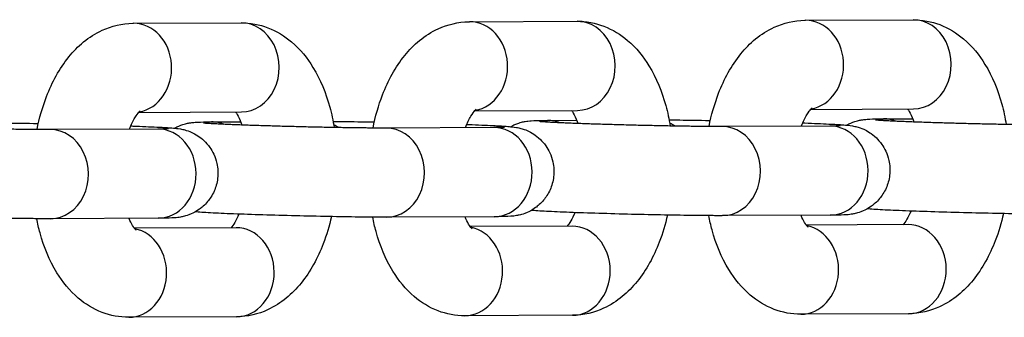
# Model space of a CAD drawing. Units: millimetres. Extents: x 11802 to 17898, y 7310 to 13161.
# Drawn here: x 13041 to 13096, y 10244 to 10260 of the extents above; entities that cross this region are included whole.
import ezdxf

# ---------------------------------------------------------------- set-up
doc = ezdxf.new("R2010")
doc.units = ezdxf.units.MM
doc.header["$LTSCALE"] = 100
doc.layers.add('SW_Toestellen', color=2, linetype='Continuous')

msp = doc.modelspace()

# ---------------------------------------------------------------- linework, layer by layer
at = {"layer": 'SW_Toestellen'}
for p, q in [((13047.37, 10260.142), (13053.399, 10260.169)), ((13066.192, 10260.227), (13072.222, 10260.255)), ((13085.015, 10260.312), (13091.045, 10260.34)), ((13047.668, 10255.143), (13053.422, 10255.169)), ((13066.491, 10255.229), (13072.245, 10255.255)), ((13085.314, 10255.314), (13091.068, 10255.34)), ((13051.746, 10254.611), (13053.381, 10254.618)), ((13070.569, 10254.696), (13072.204, 10254.703)), ((13089.392, 10254.781), (13091.027, 10254.789)), ((13048.741, 10254.206), (13042.712, 10254.179)), ((13067.564, 10254.291), (13061.535, 10254.264)), ((13086.387, 10254.376), (13080.358, 10254.349)), ((13048.764, 10249.206), (13042.734, 10249.179)), ((13067.587, 10249.291), (13061.557, 10249.264)), ((13086.41, 10249.376), (13080.38, 10249.349)), ((13053.118, 10248.675), (13047.418, 10248.649)), ((13071.941, 10248.76), (13066.241, 10248.734)), ((13090.764, 10248.845), (13085.064, 10248.819)), ((13053.14, 10243.675), (13047.111, 10243.647)), ((13071.963, 10243.76), (13065.934, 10243.733)), ((13090.786, 10243.845), (13084.757, 10243.818))]:
    msp.add_line(p, q, dxfattribs=at)
for centre, major_axis, start_param, end_param in [((13047.381, 10257.642), (0.011, -2.5), 0.140572, 3.141593), ((13053.41, 10257.669), (0.011, -2.5), 0, 3.141593), ((13066.204, 10257.727), (0.011, -2.5), 0.140572, 3.141593), ((13072.233, 10257.755), (0.011, -2.5), 0, 3.141593), ((13085.027, 10257.812), (0.011, -2.5), 0.140572, 3.141593), ((13091.056, 10257.84), (0.011, -2.5), 0, 3.141593), ((13051.757, 10252.111), (-0.011, 2.5), 5.944871, 6.283185), ((13070.58, 10252.196), (-0.011, 2.5), 5.944871, 6.283185), ((13076.61, 10252.223), (-0.011, 2.5), 5.744246, 5.889659), ((13089.403, 10252.281), (-0.011, 2.5), 5.944871, 6.283185), ((13042.723, 10251.679), (0.011, -2.5), 0, 3.141593), ((13048.753, 10251.706), (-0.011, 2.5), 3.141593, 6.283185), ((13057.787, 10252.138), (-0.011, 2.5), 5.744246, 5.889659), ((13061.546, 10251.764), (0.011, -2.5), 0, 3.141593), ((13067.576, 10251.791), (-0.011, 2.5), 3.141593, 6.283185), ((13080.369, 10251.849), (0.011, -2.5), 0, 3.141593), ((13086.398, 10251.876), (-0.011, 2.5), 3.141593, 6.283185), ((13047.1, 10246.147), (-0.011, 2.5), 3.141593, 6.115133), ((13053.129, 10246.175), (-0.011, 2.5), 3.141593, 6.283185), ((13065.922, 10246.233), (-0.011, 2.5), 3.141593, 6.115133), ((13071.952, 10246.26), (-0.011, 2.5), 3.141593, 6.283185), ((13084.745, 10246.318), (-0.011, 2.5), 3.141593, 6.115133), ((13090.775, 10246.345), (-0.011, 2.5), 3.141593, 6.283185)]:
    msp.add_ellipse(centre, major_axis=major_axis, ratio=0.851521, start_param=start_param, end_param=end_param, dxfattribs=at)
for points, knots in [([(13041.971, 10254.18), (13042.099, 10254.823), (13042.276, 10255.449), (13042.814, 10256.846), (13043.215, 10257.594), (13044.24, 10258.856), (13044.851, 10259.394), (13046.145, 10259.989), (13046.739, 10260.136), (13047.353, 10260.142), (13047.362, 10260.142), (13047.37, 10260.142)], [1.89139, 1.89139, 1.89139, 1.89139, 2.174062, 2.174062, 2.555951, 2.555951, 2.904745, 2.904745, 3.138485, 3.138485, 3.141593, 3.141593, 3.141593, 3.141593]), ([(13053.399, 10260.169), (13053.914, 10260.172), (13054.429, 10260.073), (13055.4, 10259.702), (13055.847, 10259.42), (13056.72, 10258.678), (13057.11, 10258.191), (13057.85, 10256.982), (13058.153, 10256.23), (13058.473, 10255.064), (13058.556, 10254.682), (13058.62, 10254.293)], [3.141593, 3.141593, 3.141593, 3.141593, 3.339945, 3.339945, 3.555124, 3.555124, 3.831938, 3.831938, 4.195218, 4.195218, 4.365996, 4.365996, 4.365996, 4.365996]), ([(13060.794, 10254.265), (13060.922, 10254.909), (13061.098, 10255.534), (13061.637, 10256.931), (13062.038, 10257.679), (13063.063, 10258.941), (13063.674, 10259.479), (13064.968, 10260.074), (13065.562, 10260.221), (13066.176, 10260.227), (13066.184, 10260.227), (13066.192, 10260.227)], [1.89139, 1.89139, 1.89139, 1.89139, 2.174062, 2.174062, 2.555951, 2.555951, 2.904745, 2.904745, 3.138485, 3.138485, 3.141593, 3.141593, 3.141593, 3.141593]), ([(13072.222, 10260.255), (13072.737, 10260.257), (13073.252, 10260.158), (13074.223, 10259.787), (13074.67, 10259.506), (13075.543, 10258.763), (13075.933, 10258.276), (13076.673, 10257.067), (13076.976, 10256.315), (13077.296, 10255.149), (13077.379, 10254.767), (13077.443, 10254.378)], [3.141593, 3.141593, 3.141593, 3.141593, 3.339945, 3.339945, 3.555124, 3.555124, 3.831938, 3.831938, 4.195218, 4.195218, 4.365996, 4.365996, 4.365996, 4.365996]), ([(13079.617, 10254.35), (13079.745, 10254.994), (13079.921, 10255.619), (13080.46, 10257.016), (13080.861, 10257.764), (13081.886, 10259.026), (13082.497, 10259.564), (13083.791, 10260.159), (13084.385, 10260.306), (13084.999, 10260.312), (13085.007, 10260.312), (13085.015, 10260.312)], [1.89139, 1.89139, 1.89139, 1.89139, 2.174062, 2.174062, 2.555951, 2.555951, 2.904745, 2.904745, 3.138485, 3.138485, 3.141593, 3.141593, 3.141593, 3.141593]), ([(13091.045, 10260.34), (13091.559, 10260.342), (13092.074, 10260.243), (13093.046, 10259.872), (13093.492, 10259.591), (13094.366, 10258.849), (13094.756, 10258.361), (13095.496, 10257.152), (13095.799, 10256.4), (13096.119, 10255.234), (13096.202, 10254.852), (13096.266, 10254.463)], [3.141593, 3.141593, 3.141593, 3.141593, 3.339945, 3.339945, 3.555124, 3.555124, 3.831938, 3.831938, 4.195218, 4.195218, 4.365996, 4.365996, 4.365996, 4.365996]), ([(13047.152, 10254.199), (13047.154, 10254.203), (13047.156, 10254.207), (13047.253, 10254.465), (13047.357, 10254.68), (13047.543, 10254.991), (13047.625, 10255.097), (13047.728, 10255.209), (13047.757, 10255.23), (13047.757, 10255.23)], [8.4426347, 8.4426347, 8.4426347, 8.4426347, 8.4465998, 8.4465998, 8.6828261, 8.6828261, 8.8953912, 8.8953912, 9.068473, 9.068473, 9.068473, 9.068473]), ([(13053.092, 10255.168), (13053.12, 10255.129), (13053.153, 10255.08), (13053.257, 10254.902), (13053.336, 10254.741), (13053.423, 10254.51), (13053.437, 10254.471), (13053.451, 10254.432)], [3.7521502, 3.7521502, 3.7521502, 3.7521502, 3.8523425, 3.8523425, 4.0578047, 4.0578047, 4.0968188, 4.0968188, 4.0968188, 4.0968188]), ([(13065.975, 10254.284), (13065.977, 10254.288), (13065.979, 10254.292), (13066.076, 10254.55), (13066.18, 10254.765), (13066.366, 10255.076), (13066.448, 10255.182), (13066.551, 10255.294), (13066.58, 10255.315), (13066.58, 10255.315)], [8.4426347, 8.4426347, 8.4426347, 8.4426347, 8.4465998, 8.4465998, 8.6828261, 8.6828261, 8.8953912, 8.8953912, 9.068473, 9.068473, 9.068473, 9.068473]), ([(13071.915, 10255.253), (13071.943, 10255.214), (13071.975, 10255.166), (13072.08, 10254.987), (13072.158, 10254.826), (13072.246, 10254.595), (13072.26, 10254.557), (13072.274, 10254.517)], [3.7521502, 3.7521502, 3.7521502, 3.7521502, 3.8523425, 3.8523425, 4.0578047, 4.0578047, 4.0968188, 4.0968188, 4.0968188, 4.0968188]), ([(13084.798, 10254.369), (13084.8, 10254.373), (13084.801, 10254.378), (13084.899, 10254.635), (13085.003, 10254.85), (13085.189, 10255.161), (13085.271, 10255.267), (13085.373, 10255.379), (13085.402, 10255.4), (13085.402, 10255.4)], [8.4426347, 8.4426347, 8.4426347, 8.4426347, 8.4465998, 8.4465998, 8.6828261, 8.6828261, 8.8953912, 8.8953912, 9.068473, 9.068473, 9.068473, 9.068473]), ([(13090.738, 10255.338), (13090.766, 10255.3), (13090.798, 10255.251), (13090.903, 10255.072), (13090.981, 10254.911), (13091.069, 10254.68), (13091.083, 10254.642), (13091.097, 10254.602)], [3.7521502, 3.7521502, 3.7521502, 3.7521502, 3.8523425, 3.8523425, 4.0578047, 4.0578047, 4.0968188, 4.0968188, 4.0968188, 4.0968188]), ([(13039.735, 10254.552), (13039.921, 10254.551), (13040.12, 10254.549), (13040.83, 10254.542), (13041.392, 10254.534), (13042.007, 10254.522), (13042.026, 10254.522), (13042.044, 10254.522)], [0.2150517, 0.2150517, 0.2150517, 0.2150517, 0.3519325, 0.3519325, 0.6790756, 0.6790756, 0.6891653, 0.6891653, 0.6891653, 0.6891653]), ([(13049.674, 10254.257), (13049.767, 10254.309), (13049.843, 10254.345), (13050.094, 10254.454), (13050.201, 10254.482), (13050.38, 10254.528), (13050.443, 10254.54), (13050.561, 10254.561), (13050.608, 10254.567), (13050.725, 10254.581), (13050.778, 10254.585), (13051.043, 10254.604), (13051.219, 10254.606), (13051.558, 10254.61), (13051.649, 10254.61), (13051.746, 10254.611)], [5.7613105, 5.7613105, 5.7613105, 5.7613105, 5.7698866, 5.7698866, 5.7938557, 5.7938557, 5.8202975, 5.8202975, 5.8540958, 5.8540958, 5.9171666, 5.9171666, 6.1916353, 6.1916353, 6.2831853, 6.2831853, 6.2831853, 6.2831853]), ([(13061.535, 10254.264), (13061.257, 10254.263), (13060.902, 10254.264), (13060.382, 10254.268), (13060.269, 10254.269), (13060.035, 10254.272), (13059.913, 10254.273), (13059.664, 10254.276), (13059.536, 10254.278), (13059.276, 10254.282), (13059.144, 10254.284), (13058.873, 10254.289), (13058.735, 10254.291), (13058.451, 10254.296), (13058.307, 10254.299), (13058.014, 10254.305), (13057.866, 10254.308), (13057.571, 10254.314), (13057.423, 10254.317), (13057.125, 10254.324), (13056.975, 10254.328), (13056.674, 10254.335), (13056.522, 10254.339), (13056.218, 10254.346), (13056.067, 10254.35), (13055.768, 10254.358), (13055.621, 10254.363), (13055.329, 10254.371), (13055.184, 10254.375), (13054.896, 10254.384), (13054.753, 10254.388), (13054.471, 10254.397), (13054.333, 10254.401), (13054.063, 10254.41), (13053.932, 10254.415), (13053.676, 10254.424), (13053.552, 10254.428), (13053.309, 10254.437), (13053.19, 10254.442), (13052.96, 10254.451), (13052.85, 10254.455), (13052.638, 10254.464), (13052.537, 10254.469), (13052.347, 10254.477), (13052.258, 10254.481), (13052.089, 10254.49), (13052.008, 10254.494), (13051.857, 10254.501), (13051.787, 10254.505), (13051.659, 10254.513), (13051.601, 10254.516), (13051.461, 10254.525), (13051.39, 10254.531), (13051.316, 10254.537), (13051.298, 10254.539), (13051.298, 10254.539)], [3.141593, 3.141593, 3.141593, 3.141593, 3.433924, 3.433924, 3.511378, 3.511378, 3.589774, 3.589774, 3.668127, 3.668127, 3.745471, 3.745471, 3.824047, 3.824047, 3.903619, 3.903619, 3.983176, 3.983176, 4.061712, 4.061712, 4.140563, 4.140563, 4.220434, 4.220434, 4.300309, 4.300309, 4.379169, 4.379169, 4.457928, 4.457928, 4.537729, 4.537729, 4.617553, 4.617553, 4.696377, 4.696377, 4.774562, 4.774562, 4.853818, 4.853818, 4.933136, 4.933136, 5.011481, 5.011481, 5.087458, 5.087458, 5.164597, 5.164597, 5.241917, 5.241917, 5.3183, 5.3183, 5.448905, 5.448905, 5.533028, 5.533028, 5.533028, 5.533028]), ([(13058.558, 10254.637), (13058.744, 10254.636), (13058.943, 10254.634), (13059.653, 10254.627), (13060.215, 10254.619), (13060.83, 10254.608), (13060.849, 10254.607), (13060.867, 10254.607)], [0.2150517, 0.2150517, 0.2150517, 0.2150517, 0.3519325, 0.3519325, 0.6790756, 0.6790756, 0.6891653, 0.6891653, 0.6891653, 0.6891653]), ([(13068.497, 10254.342), (13068.59, 10254.394), (13068.666, 10254.43), (13068.917, 10254.539), (13069.024, 10254.567), (13069.203, 10254.613), (13069.266, 10254.625), (13069.384, 10254.646), (13069.431, 10254.652), (13069.548, 10254.666), (13069.6, 10254.67), (13069.866, 10254.689), (13070.042, 10254.691), (13070.381, 10254.695), (13070.472, 10254.696), (13070.569, 10254.696)], [5.7613105, 5.7613105, 5.7613105, 5.7613105, 5.7698866, 5.7698866, 5.7938557, 5.7938557, 5.8202975, 5.8202975, 5.8540958, 5.8540958, 5.9171666, 5.9171666, 6.1916353, 6.1916353, 6.2831853, 6.2831853, 6.2831853, 6.2831853]), ([(13080.358, 10254.349), (13080.08, 10254.348), (13079.725, 10254.349), (13079.205, 10254.353), (13079.092, 10254.354), (13078.858, 10254.357), (13078.736, 10254.358), (13078.487, 10254.362), (13078.359, 10254.363), (13078.099, 10254.367), (13077.967, 10254.369), (13077.696, 10254.374), (13077.558, 10254.376), (13077.274, 10254.381), (13077.13, 10254.384), (13076.837, 10254.39), (13076.689, 10254.393), (13076.394, 10254.399), (13076.246, 10254.403), (13075.948, 10254.409), (13075.798, 10254.413), (13075.496, 10254.42), (13075.345, 10254.424), (13075.041, 10254.432), (13074.89, 10254.436), (13074.591, 10254.444), (13074.444, 10254.448), (13074.151, 10254.456), (13074.007, 10254.46), (13073.719, 10254.469), (13073.576, 10254.473), (13073.294, 10254.482), (13073.156, 10254.487), (13072.886, 10254.496), (13072.754, 10254.5), (13072.499, 10254.509), (13072.375, 10254.514), (13072.132, 10254.523), (13072.013, 10254.527), (13071.783, 10254.536), (13071.672, 10254.541), (13071.461, 10254.549), (13071.36, 10254.554), (13071.17, 10254.562), (13071.081, 10254.566), (13070.911, 10254.575), (13070.831, 10254.579), (13070.68, 10254.587), (13070.61, 10254.591), (13070.482, 10254.598), (13070.424, 10254.602), (13070.283, 10254.611), (13070.213, 10254.616), (13070.139, 10254.622), (13070.12, 10254.624), (13070.12, 10254.624)], [3.141593, 3.141593, 3.141593, 3.141593, 3.433924, 3.433924, 3.511378, 3.511378, 3.589774, 3.589774, 3.668127, 3.668127, 3.745471, 3.745471, 3.824047, 3.824047, 3.903619, 3.903619, 3.983176, 3.983176, 4.061712, 4.061712, 4.140563, 4.140563, 4.220434, 4.220434, 4.300309, 4.300309, 4.379169, 4.379169, 4.457928, 4.457928, 4.537729, 4.537729, 4.617553, 4.617553, 4.696377, 4.696377, 4.774562, 4.774562, 4.853818, 4.853818, 4.933136, 4.933136, 5.011481, 5.011481, 5.087458, 5.087458, 5.164597, 5.164597, 5.241917, 5.241917, 5.3183, 5.3183, 5.448905, 5.448905, 5.533028, 5.533028, 5.533028, 5.533028]), ([(13077.381, 10254.722), (13077.567, 10254.721), (13077.766, 10254.719), (13078.476, 10254.712), (13079.038, 10254.704), (13079.653, 10254.693), (13079.671, 10254.692), (13079.69, 10254.692)], [0.2150517, 0.2150517, 0.2150517, 0.2150517, 0.3519325, 0.3519325, 0.6790756, 0.6790756, 0.6891653, 0.6891653, 0.6891653, 0.6891653]), ([(13084.871, 10254.552), (13084.908, 10254.551), (13084.945, 10254.55), (13085.494, 10254.529), (13085.948, 10254.51), (13086.422, 10254.486), (13086.515, 10254.481), (13086.691, 10254.472), (13086.775, 10254.467), (13086.93, 10254.457), (13087.002, 10254.452), (13087.137, 10254.443), (13087.199, 10254.438), (13087.373, 10254.422), (13087.451, 10254.419), (13087.688, 10254.377), (13087.729, 10254.369), (13087.849, 10254.342), (13087.93, 10254.324), (13088.188, 10254.233), (13088.335, 10254.19), (13088.721, 10253.937), (13088.844, 10253.849), (13089.084, 10253.617), (13089.189, 10253.502), (13089.449, 10253.133), (13089.609, 10252.83), (13089.751, 10252.189), (13089.768, 10251.896), (13089.704, 10251.352), (13089.63, 10251.103), (13089.428, 10250.649), (13089.297, 10250.457), (13089.004, 10250.104), (13088.848, 10249.977), (13088.509, 10249.731), (13088.362, 10249.664), (13088.062, 10249.533), (13087.955, 10249.505), (13087.776, 10249.459), (13087.713, 10249.447), (13087.595, 10249.426), (13087.548, 10249.42), (13087.431, 10249.406), (13087.378, 10249.402), (13087.113, 10249.384), (13086.937, 10249.381), (13086.598, 10249.377), (13086.507, 10249.377), (13086.41, 10249.376)], [1.624832, 1.624832, 1.624832, 1.624832, 1.647979, 1.647979, 1.97434, 1.97434, 2.060064, 2.060064, 2.146449, 2.146449, 2.232339, 2.232339, 2.316854, 2.316854, 2.473933, 2.473933, 2.501484, 2.501484, 2.535124, 2.535124, 2.56113, 2.56113, 2.570558, 2.570558, 2.576691, 2.576691, 2.585524, 2.585524, 2.591588, 2.591588, 2.597352, 2.597352, 2.604052, 2.604052, 2.613305, 2.613305, 2.628294, 2.628294, 2.652263, 2.652263, 2.678705, 2.678705, 2.712503, 2.712503, 2.775574, 2.775574, 3.050043, 3.050043, 3.141593, 3.141593, 3.141593, 3.141593]), ([(13087.32, 10254.427), (13087.413, 10254.479), (13087.489, 10254.515), (13087.74, 10254.625), (13087.847, 10254.652), (13088.026, 10254.699), (13088.089, 10254.71), (13088.207, 10254.731), (13088.254, 10254.737), (13088.371, 10254.751), (13088.423, 10254.755), (13088.689, 10254.774), (13088.865, 10254.776), (13089.204, 10254.78), (13089.295, 10254.781), (13089.392, 10254.781)], [5.7613105, 5.7613105, 5.7613105, 5.7613105, 5.7698866, 5.7698866, 5.7938557, 5.7938557, 5.8202975, 5.8202975, 5.8540958, 5.8540958, 5.9171666, 5.9171666, 6.1916353, 6.1916353, 6.2831853, 6.2831853, 6.2831853, 6.2831853]), ([(13099.18, 10254.434), (13098.902, 10254.433), (13098.548, 10254.434), (13098.028, 10254.438), (13097.915, 10254.439), (13097.681, 10254.442), (13097.559, 10254.444), (13097.31, 10254.447), (13097.182, 10254.449), (13096.922, 10254.452), (13096.79, 10254.454), (13096.519, 10254.459), (13096.381, 10254.461), (13096.097, 10254.467), (13095.952, 10254.469), (13095.66, 10254.475), (13095.512, 10254.478), (13095.217, 10254.484), (13095.069, 10254.488), (13094.771, 10254.494), (13094.621, 10254.498), (13094.319, 10254.505), (13094.167, 10254.509), (13093.864, 10254.517), (13093.713, 10254.521), (13093.414, 10254.529), (13093.267, 10254.533), (13092.974, 10254.541), (13092.83, 10254.545), (13092.542, 10254.554), (13092.399, 10254.558), (13092.117, 10254.567), (13091.979, 10254.572), (13091.709, 10254.581), (13091.577, 10254.585), (13091.322, 10254.594), (13091.198, 10254.599), (13090.955, 10254.608), (13090.836, 10254.612), (13090.606, 10254.621), (13090.495, 10254.626), (13090.284, 10254.635), (13090.183, 10254.639), (13089.993, 10254.647), (13089.904, 10254.652), (13089.734, 10254.66), (13089.654, 10254.664), (13089.503, 10254.672), (13089.433, 10254.676), (13089.305, 10254.683), (13089.247, 10254.687), (13089.106, 10254.696), (13089.036, 10254.701), (13088.962, 10254.707), (13088.943, 10254.709), (13088.943, 10254.709)], [3.141593, 3.141593, 3.141593, 3.141593, 3.433924, 3.433924, 3.511378, 3.511378, 3.589774, 3.589774, 3.668127, 3.668127, 3.745471, 3.745471, 3.824047, 3.824047, 3.903619, 3.903619, 3.983176, 3.983176, 4.061712, 4.061712, 4.140563, 4.140563, 4.220434, 4.220434, 4.300309, 4.300309, 4.379169, 4.379169, 4.457928, 4.457928, 4.537729, 4.537729, 4.617553, 4.617553, 4.696377, 4.696377, 4.774562, 4.774562, 4.853818, 4.853818, 4.933136, 4.933136, 5.011481, 5.011481, 5.087458, 5.087458, 5.164597, 5.164597, 5.241917, 5.241917, 5.3183, 5.3183, 5.448905, 5.448905, 5.533028, 5.533028, 5.533028, 5.533028]), ([(13042.712, 10254.179), (13042.434, 10254.177), (13042.079, 10254.178), (13041.559, 10254.183), (13041.446, 10254.184), (13041.212, 10254.187), (13041.091, 10254.188), (13040.841, 10254.191), (13040.713, 10254.193), (13040.453, 10254.197), (13040.321, 10254.199), (13040.051, 10254.204), (13039.912, 10254.206), (13039.628, 10254.211), (13039.484, 10254.214), (13039.191, 10254.22), (13039.044, 10254.223), (13038.748, 10254.229), (13038.6, 10254.232), (13038.302, 10254.239), (13038.152, 10254.243), (13037.851, 10254.25), (13037.699, 10254.254), (13037.396, 10254.261), (13037.244, 10254.265), (13036.946, 10254.273), (13036.798, 10254.277), (13036.506, 10254.286), (13036.361, 10254.29), (13036.073, 10254.299), (13035.93, 10254.303), (13035.648, 10254.312), (13035.51, 10254.316), (13035.24, 10254.325), (13035.109, 10254.33), (13034.853, 10254.339), (13034.729, 10254.343), (13034.486, 10254.352), (13034.367, 10254.357), (13034.137, 10254.366), (13034.027, 10254.37), (13033.815, 10254.379), (13033.714, 10254.384), (13033.524, 10254.392), (13033.435, 10254.396), (13033.266, 10254.404), (13033.185, 10254.408), (13033.034, 10254.416), (13032.964, 10254.42), (13032.836, 10254.428), (13032.778, 10254.431), (13032.638, 10254.44), (13032.567, 10254.446), (13032.493, 10254.452), (13032.475, 10254.454), (13032.475, 10254.454)], [3.141593, 3.141593, 3.141593, 3.141593, 3.433924, 3.433924, 3.511378, 3.511378, 3.589774, 3.589774, 3.668127, 3.668127, 3.745471, 3.745471, 3.824047, 3.824047, 3.903619, 3.903619, 3.983176, 3.983176, 4.061712, 4.061712, 4.140563, 4.140563, 4.220434, 4.220434, 4.300309, 4.300309, 4.379169, 4.379169, 4.457928, 4.457928, 4.537729, 4.537729, 4.617553, 4.617553, 4.696377, 4.696377, 4.774562, 4.774562, 4.853818, 4.853818, 4.933136, 4.933136, 5.011481, 5.011481, 5.087458, 5.087458, 5.164597, 5.164597, 5.241917, 5.241917, 5.3183, 5.3183, 5.448905, 5.448905, 5.533028, 5.533028, 5.533028, 5.533028]), ([(13047.225, 10254.382), (13047.262, 10254.381), (13047.299, 10254.379), (13047.848, 10254.359), (13048.302, 10254.339), (13048.776, 10254.316), (13048.869, 10254.311), (13049.046, 10254.301), (13049.129, 10254.297), (13049.284, 10254.287), (13049.356, 10254.282), (13049.491, 10254.272), (13049.554, 10254.267), (13049.727, 10254.252), (13049.805, 10254.249), (13050.043, 10254.207), (13050.084, 10254.199), (13050.203, 10254.172), (13050.284, 10254.154), (13050.542, 10254.063), (13050.689, 10254.02), (13051.075, 10253.767), (13051.198, 10253.679), (13051.438, 10253.446), (13051.543, 10253.332), (13051.803, 10252.963), (13051.963, 10252.659), (13052.105, 10252.019), (13052.122, 10251.726), (13052.058, 10251.182), (13051.984, 10250.932), (13051.782, 10250.478), (13051.651, 10250.287), (13051.358, 10249.934), (13051.202, 10249.807), (13050.864, 10249.561), (13050.716, 10249.493), (13050.416, 10249.363), (13050.309, 10249.335), (13050.13, 10249.289), (13050.067, 10249.277), (13049.949, 10249.256), (13049.902, 10249.25), (13049.785, 10249.236), (13049.733, 10249.232), (13049.467, 10249.213), (13049.291, 10249.211), (13048.952, 10249.207), (13048.861, 10249.206), (13048.764, 10249.206)], [1.624832, 1.624832, 1.624832, 1.624832, 1.647979, 1.647979, 1.97434, 1.97434, 2.060064, 2.060064, 2.146449, 2.146449, 2.232339, 2.232339, 2.316854, 2.316854, 2.473933, 2.473933, 2.501484, 2.501484, 2.535124, 2.535124, 2.56113, 2.56113, 2.570558, 2.570558, 2.576691, 2.576691, 2.585524, 2.585524, 2.591588, 2.591588, 2.597352, 2.597352, 2.604052, 2.604052, 2.613305, 2.613305, 2.628294, 2.628294, 2.652263, 2.652263, 2.678705, 2.678705, 2.712503, 2.712503, 2.775574, 2.775574, 3.050043, 3.050043, 3.141593, 3.141593, 3.141593, 3.141593]), ([(13049.333, 10254.216), (13049.333, 10254.216), (13049.309, 10254.215), (13049.195, 10254.211), (13049.064, 10254.208), (13048.848, 10254.207), (13048.796, 10254.206), (13048.741, 10254.206)], [9.0716181, 9.0716181, 9.0716181, 9.0716181, 9.1689166, 9.1689166, 9.367228, 9.367228, 9.424778, 9.424778, 9.424778, 9.424778]), ([(13066.048, 10254.467), (13066.085, 10254.466), (13066.122, 10254.464), (13066.671, 10254.444), (13067.125, 10254.425), (13067.599, 10254.401), (13067.692, 10254.396), (13067.868, 10254.386), (13067.952, 10254.382), (13068.107, 10254.372), (13068.179, 10254.367), (13068.314, 10254.357), (13068.376, 10254.353), (13068.55, 10254.337), (13068.628, 10254.334), (13068.866, 10254.292), (13068.906, 10254.284), (13069.026, 10254.257), (13069.107, 10254.239), (13069.365, 10254.148), (13069.512, 10254.105), (13069.898, 10253.852), (13070.021, 10253.764), (13070.261, 10253.531), (13070.366, 10253.417), (13070.626, 10253.048), (13070.786, 10252.745), (13070.928, 10252.104), (13070.945, 10251.811), (13070.881, 10251.267), (13070.807, 10251.017), (13070.605, 10250.563), (13070.474, 10250.372), (13070.181, 10250.019), (13070.025, 10249.892), (13069.687, 10249.646), (13069.539, 10249.578), (13069.239, 10249.448), (13069.132, 10249.42), (13068.953, 10249.374), (13068.89, 10249.362), (13068.772, 10249.341), (13068.725, 10249.335), (13068.608, 10249.321), (13068.555, 10249.317), (13068.29, 10249.298), (13068.114, 10249.296), (13067.775, 10249.292), (13067.684, 10249.292), (13067.587, 10249.291)], [1.624832, 1.624832, 1.624832, 1.624832, 1.647979, 1.647979, 1.97434, 1.97434, 2.060064, 2.060064, 2.146449, 2.146449, 2.232339, 2.232339, 2.316854, 2.316854, 2.473933, 2.473933, 2.501484, 2.501484, 2.535124, 2.535124, 2.56113, 2.56113, 2.570558, 2.570558, 2.576691, 2.576691, 2.585524, 2.585524, 2.591588, 2.591588, 2.597352, 2.597352, 2.604052, 2.604052, 2.613305, 2.613305, 2.628294, 2.628294, 2.652263, 2.652263, 2.678705, 2.678705, 2.712503, 2.712503, 2.775574, 2.775574, 3.050043, 3.050043, 3.141593, 3.141593, 3.141593, 3.141593]), ([(13068.156, 10254.301), (13068.156, 10254.301), (13068.132, 10254.3), (13068.018, 10254.296), (13067.886, 10254.294), (13067.671, 10254.292), (13067.619, 10254.291), (13067.564, 10254.291)], [9.0716181, 9.0716181, 9.0716181, 9.0716181, 9.1689166, 9.1689166, 9.367228, 9.367228, 9.424778, 9.424778, 9.424778, 9.424778]), ([(13086.979, 10254.387), (13086.979, 10254.387), (13086.955, 10254.385), (13086.841, 10254.381), (13086.709, 10254.379), (13086.494, 10254.377), (13086.442, 10254.376), (13086.387, 10254.376)], [9.0716181, 9.0716181, 9.0716181, 9.0716181, 9.1689166, 9.1689166, 9.367228, 9.367228, 9.424778, 9.424778, 9.424778, 9.424778]), ([(13061.557, 10249.264), (13061.465, 10249.263), (13061.367, 10249.263), (13061.159, 10249.263), (13061.048, 10249.264), (13060.816, 10249.265), (13060.695, 10249.265), (13060.444, 10249.267), (13060.315, 10249.268), (13059.68, 10249.275), (13059.118, 10249.283), (13057.932, 10249.305), (13057.309, 10249.318), (13056.063, 10249.348), (13055.438, 10249.365), (13054.248, 10249.401), (13053.683, 10249.42), (13052.662, 10249.458), (13052.208, 10249.477), (13051.439, 10249.516), (13051.142, 10249.533), (13050.876, 10249.557), (13050.856, 10249.558), (13050.836, 10249.56)], [3.141593, 3.141593, 3.141593, 3.141593, 3.22876, 3.22876, 3.317321, 3.317321, 3.406018, 3.406018, 3.493525, 3.493525, 3.820668, 3.820668, 4.143964, 4.143964, 4.466448, 4.466448, 4.789572, 4.789572, 5.115933, 5.115933, 5.458446, 5.458446, 5.486359, 5.486359, 5.486359, 5.486359]), ([(13080.38, 10249.349), (13080.288, 10249.349), (13080.19, 10249.348), (13079.982, 10249.348), (13079.871, 10249.349), (13079.639, 10249.35), (13079.518, 10249.351), (13079.267, 10249.352), (13079.137, 10249.354), (13078.503, 10249.36), (13077.941, 10249.368), (13076.755, 10249.39), (13076.132, 10249.403), (13074.885, 10249.433), (13074.261, 10249.45), (13073.071, 10249.486), (13072.506, 10249.505), (13071.485, 10249.543), (13071.031, 10249.563), (13070.262, 10249.601), (13069.965, 10249.618), (13069.699, 10249.642), (13069.679, 10249.644), (13069.659, 10249.646)], [3.141593, 3.141593, 3.141593, 3.141593, 3.22876, 3.22876, 3.317321, 3.317321, 3.406018, 3.406018, 3.493525, 3.493525, 3.820668, 3.820668, 4.143964, 4.143964, 4.466448, 4.466448, 4.789572, 4.789572, 5.115933, 5.115933, 5.458446, 5.458446, 5.486359, 5.486359, 5.486359, 5.486359]), ([(13072.108, 10249.52), (13072.032, 10249.34), (13071.953, 10249.184), (13071.797, 10248.922), (13071.721, 10248.822), (13071.665, 10248.759)], [5.359976, 5.359976, 5.359976, 5.359976, 5.5412334, 5.5412334, 5.7372872, 5.7372872, 5.7372872, 5.7372872]), ([(13099.203, 10249.434), (13099.111, 10249.434), (13099.013, 10249.434), (13098.805, 10249.434), (13098.694, 10249.434), (13098.462, 10249.435), (13098.341, 10249.436), (13098.09, 10249.438), (13097.96, 10249.439), (13097.326, 10249.445), (13096.764, 10249.454), (13095.578, 10249.475), (13094.955, 10249.488), (13093.708, 10249.519), (13093.084, 10249.535), (13091.894, 10249.571), (13091.329, 10249.59), (13090.308, 10249.628), (13089.854, 10249.648), (13089.085, 10249.686), (13088.788, 10249.703), (13088.522, 10249.727), (13088.502, 10249.729), (13088.482, 10249.731)], [3.141593, 3.141593, 3.141593, 3.141593, 3.22876, 3.22876, 3.317321, 3.317321, 3.406018, 3.406018, 3.493525, 3.493525, 3.820668, 3.820668, 4.143964, 4.143964, 4.466448, 4.466448, 4.789572, 4.789572, 5.115933, 5.115933, 5.458446, 5.458446, 5.486359, 5.486359, 5.486359, 5.486359]), ([(13090.931, 10249.605), (13090.855, 10249.425), (13090.776, 10249.269), (13090.62, 10249.008), (13090.544, 10248.907), (13090.488, 10248.844)], [5.359976, 5.359976, 5.359976, 5.359976, 5.5412334, 5.5412334, 5.7372872, 5.7372872, 5.7372872, 5.7372872]), ([(13042.734, 10249.179), (13042.642, 10249.178), (13042.544, 10249.178), (13042.336, 10249.178), (13042.225, 10249.178), (13041.993, 10249.18), (13041.872, 10249.18), (13041.621, 10249.182), (13041.492, 10249.183), (13040.857, 10249.19), (13040.295, 10249.198), (13039.109, 10249.22), (13038.486, 10249.233), (13037.24, 10249.263), (13036.615, 10249.28), (13035.425, 10249.316), (13034.86, 10249.335), (13033.839, 10249.373), (13033.385, 10249.392), (13032.616, 10249.431), (13032.319, 10249.448), (13032.053, 10249.472), (13032.033, 10249.473), (13032.013, 10249.475)], [3.141593, 3.141593, 3.141593, 3.141593, 3.22876, 3.22876, 3.317321, 3.317321, 3.406018, 3.406018, 3.493525, 3.493525, 3.820668, 3.820668, 4.143964, 4.143964, 4.466448, 4.466448, 4.789572, 4.789572, 5.115933, 5.115933, 5.458446, 5.458446, 5.486359, 5.486359, 5.486359, 5.486359]), ([(13047.111, 10243.647), (13046.596, 10243.645), (13046.081, 10243.744), (13045.11, 10244.115), (13044.663, 10244.397), (13043.79, 10245.139), (13043.4, 10245.626), (13042.66, 10246.835), (13042.357, 10247.587), (13042.067, 10248.642), (13042.005, 10248.909), (13041.952, 10249.18)], [0, 0, 0, 0, 0.198353, 0.198353, 0.413532, 0.413532, 0.690346, 0.690346, 1.053626, 1.053626, 1.17377, 1.17377, 1.17377, 1.17377]), ([(13047.519, 10248.531), (13047.519, 10248.531), (13047.507, 10248.541), (13047.45, 10248.604), (13047.39, 10248.68), (13047.262, 10248.9), (13047.194, 10249.036), (13047.129, 10249.199)], [6.6813997, 6.6813997, 6.6813997, 6.6813997, 6.7976368, 6.7976368, 6.9939351, 6.9939351, 7.1735478, 7.1735478, 7.1735478, 7.1735478]), ([(13053.285, 10249.435), (13053.209, 10249.255), (13053.13, 10249.099), (13052.974, 10248.837), (13052.898, 10248.737), (13052.842, 10248.673)], [5.359976, 5.359976, 5.359976, 5.359976, 5.5412334, 5.5412334, 5.7372872, 5.7372872, 5.7372872, 5.7372872]), ([(13058.466, 10249.295), (13058.346, 10248.772), (13058.194, 10248.262), (13057.696, 10246.971), (13057.295, 10246.223), (13056.27, 10244.961), (13055.659, 10244.423), (13054.365, 10243.828), (13053.771, 10243.681), (13053.157, 10243.675), (13053.149, 10243.675), (13053.14, 10243.675)], [5.083307, 5.083307, 5.083307, 5.083307, 5.315655, 5.315655, 5.697543, 5.697543, 6.046338, 6.046338, 6.280078, 6.280078, 6.283185, 6.283185, 6.283185, 6.283185]), ([(13065.934, 10243.733), (13065.419, 10243.73), (13064.904, 10243.829), (13063.933, 10244.201), (13063.486, 10244.482), (13062.613, 10245.224), (13062.223, 10245.711), (13061.483, 10246.92), (13061.18, 10247.672), (13060.89, 10248.728), (13060.828, 10248.994), (13060.775, 10249.265)], [0, 0, 0, 0, 0.198353, 0.198353, 0.413532, 0.413532, 0.690346, 0.690346, 1.053626, 1.053626, 1.17377, 1.17377, 1.17377, 1.17377]), ([(13066.342, 10248.616), (13066.342, 10248.616), (13066.33, 10248.627), (13066.273, 10248.689), (13066.213, 10248.765), (13066.085, 10248.985), (13066.017, 10249.121), (13065.952, 10249.284)], [6.6813997, 6.6813997, 6.6813997, 6.6813997, 6.7976368, 6.7976368, 6.9939351, 6.9939351, 7.1735478, 7.1735478, 7.1735478, 7.1735478]), ([(13077.289, 10249.38), (13077.169, 10248.857), (13077.017, 10248.348), (13076.519, 10247.056), (13076.118, 10246.308), (13075.093, 10245.046), (13074.482, 10244.508), (13073.188, 10243.913), (13072.594, 10243.766), (13071.98, 10243.76), (13071.971, 10243.76), (13071.963, 10243.76)], [5.083307, 5.083307, 5.083307, 5.083307, 5.315655, 5.315655, 5.697543, 5.697543, 6.046338, 6.046338, 6.280078, 6.280078, 6.283185, 6.283185, 6.283185, 6.283185]), ([(13084.757, 10243.818), (13084.242, 10243.815), (13083.727, 10243.914), (13082.756, 10244.286), (13082.309, 10244.567), (13081.436, 10245.309), (13081.046, 10245.797), (13080.306, 10247.006), (13080.003, 10247.757), (13079.713, 10248.813), (13079.651, 10249.08), (13079.598, 10249.35)], [0, 0, 0, 0, 0.198353, 0.198353, 0.413532, 0.413532, 0.690346, 0.690346, 1.053626, 1.053626, 1.17377, 1.17377, 1.17377, 1.17377]), ([(13085.165, 10248.702), (13085.165, 10248.702), (13085.153, 10248.712), (13085.096, 10248.774), (13085.036, 10248.851), (13084.908, 10249.07), (13084.84, 10249.206), (13084.775, 10249.369)], [6.6813997, 6.6813997, 6.6813997, 6.6813997, 6.7976368, 6.7976368, 6.9939351, 6.9939351, 7.1735478, 7.1735478, 7.1735478, 7.1735478]), ([(13096.112, 10249.465), (13095.992, 10248.942), (13095.84, 10248.433), (13095.342, 10247.141), (13094.941, 10246.393), (13093.916, 10245.132), (13093.305, 10244.593), (13092.011, 10243.998), (13091.417, 10243.852), (13090.802, 10243.845), (13090.794, 10243.845), (13090.786, 10243.845)], [5.083307, 5.083307, 5.083307, 5.083307, 5.315655, 5.315655, 5.697543, 5.697543, 6.046338, 6.046338, 6.280078, 6.280078, 6.283185, 6.283185, 6.283185, 6.283185])]:
    msp.add_open_spline(points, degree=3, knots=knots, dxfattribs=at)

doc.saveas('drawing.dxf')
